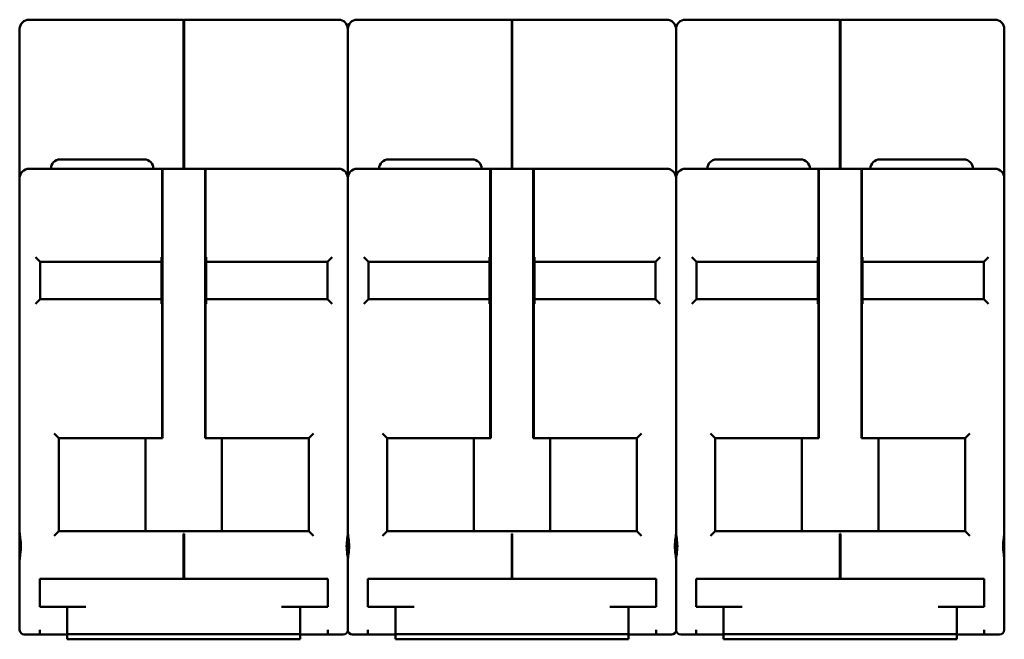
# Model space of a CAD drawing. Units: millimetres. Extents: x 25 to 359, y 96 to 287.
# Drawn here: x 143 to 249, y 221 to 287 of the extents above; entities that cross this region are included whole.
import ezdxf

# ---------------------------------------------------------------- set-up
doc = ezdxf.new("R2010")
doc.units = ezdxf.units.MM
doc.layers.add('Viditelné hrany(CSN)', color=7, linetype='Continuous', lineweight=50)

msp = doc.modelspace()

# ---------------------------------------------------------------- linework, layer by layer
at = {"layer": 'Viditelné hrany(CSN)'}
for p, q in [((160.54, 287.33), (143.96, 287.33)), ((160.54, 287.33), (160.54, 286.33)), ((160.54, 287.28), (160.59, 287.28)), ((160.59, 286.33), (160.59, 287.33)), ((177.16, 287.33), (160.59, 287.33)), ((195.74, 287.33), (179.16, 287.33)), ((195.74, 287.33), (195.74, 286.33)), ((195.74, 287.28), (195.79, 287.28)), ((195.79, 286.33), (195.79, 287.33)), ((212.36, 287.33), (195.79, 287.33)), ((230.94, 287.33), (214.36, 287.33)), ((230.94, 287.33), (230.94, 286.33)), ((230.94, 287.28), (230.99, 287.28)), ((230.99, 286.33), (230.99, 287.33)), ((247.56, 287.33), (230.99, 287.33)), ((142.96, 286.33), (142.96, 270.33)), ((160.54, 271.33), (160.54, 286.33)), ((160.59, 286.33), (160.59, 271.33)), ((178.16, 270.33), (178.16, 286.33)), ((178.16, 286.33), (178.16, 270.33)), ((195.74, 271.33), (195.74, 286.33)), ((195.79, 286.33), (195.79, 271.33)), ((213.36, 270.33), (213.36, 286.33)), ((213.36, 286.33), (213.36, 270.33)), ((230.94, 271.33), (230.94, 286.33)), ((230.99, 286.33), (230.99, 271.33)), ((248.56, 270.33), (248.56, 286.33)), ((147.31, 272.33), (156.31, 272.33)), ((182.51, 272.33), (191.51, 272.33)), ((217.71, 272.33), (226.71, 272.33)), ((235.21, 272.33), (244.21, 272.33)), ((158.24, 271.33), (143.96, 271.33)), ((158.24, 271.33), (158.29, 271.33)), ((158.24, 271.33), (158.24, 269.33)), ((158.29, 271.28), (158.24, 271.28)), ((162.84, 271.33), (158.29, 271.33)), ((158.29, 269.33), (158.29, 271.33)), ((162.84, 271.33), (162.89, 271.33)), ((162.84, 271.33), (162.84, 269.33)), ((162.89, 271.28), (162.84, 271.28)), ((177.16, 271.33), (162.89, 271.33)), ((162.89, 269.33), (162.89, 271.33)), ((193.44, 271.33), (179.16, 271.33)), ((193.44, 271.33), (193.49, 271.33)), ((193.44, 271.33), (193.44, 269.33)), ((193.49, 271.28), (193.44, 271.28)), ((198.04, 271.33), (193.49, 271.33)), ((193.49, 269.33), (193.49, 271.33)), ((198.04, 271.33), (198.09, 271.33)), ((198.04, 271.33), (198.04, 269.33)), ((198.09, 271.28), (198.04, 271.28)), ((212.36, 271.33), (198.09, 271.33)), ((198.09, 269.33), (198.09, 271.33)), ((228.64, 271.33), (214.36, 271.33)), ((228.64, 271.33), (228.69, 271.33)), ((228.64, 271.33), (228.64, 269.33)), ((228.69, 271.28), (228.64, 271.28)), ((233.24, 271.33), (228.69, 271.33)), ((228.69, 269.33), (228.69, 271.33)), ((233.24, 271.33), (233.29, 271.33)), ((233.24, 271.33), (233.24, 269.33)), ((233.29, 271.28), (233.24, 271.28)), ((247.56, 271.33), (233.29, 271.33)), ((233.29, 269.33), (233.29, 271.33)), ((142.96, 269.33), (142.96, 270.33)), ((142.96, 269.33), (142.96, 232.33)), ((158.24, 242.93), (158.24, 269.33)), ((158.29, 269.33), (158.29, 242.43)), ((162.84, 242.43), (162.84, 269.33)), ((162.89, 269.33), (162.89, 242.93)), ((178.16, 270.33), (178.16, 269.33)), ((178.16, 269.33), (178.16, 270.33)), ((178.16, 232.33), (178.16, 269.33)), ((178.16, 269.33), (178.16, 232.33)), ((193.44, 242.93), (193.44, 269.33)), ((193.49, 269.33), (193.49, 242.43)), ((198.04, 242.43), (198.04, 269.33)), ((198.09, 269.33), (198.09, 242.93)), ((213.36, 270.33), (213.36, 269.33)), ((213.36, 269.33), (213.36, 270.33)), ((213.36, 232.33), (213.36, 269.33)), ((213.36, 269.33), (213.36, 232.33)), ((228.64, 242.93), (228.64, 269.33)), ((228.69, 269.33), (228.69, 242.43)), ((233.24, 242.43), (233.24, 269.33)), ((233.29, 269.33), (233.29, 242.93)), ((248.56, 270.33), (248.56, 269.33)), ((248.56, 232.33), (248.56, 269.33)), ((144.66, 261.83), (145.16, 261.33)), ((145.16, 257.33), (145.16, 261.33)), ((145.16, 261.33), (158.16, 261.33)), ((158.16, 256.83), (158.16, 261.83)), ((162.96, 256.83), (162.96, 261.83)), ((162.96, 261.33), (175.96, 261.33)), ((175.96, 261.33), (176.46, 261.83)), ((175.96, 261.33), (175.96, 257.33)), ((179.86, 261.83), (180.36, 261.33)), ((180.36, 257.33), (180.36, 261.33)), ((180.36, 261.33), (193.36, 261.33)), ((193.36, 256.83), (193.36, 261.83)), ((198.16, 256.83), (198.16, 261.83)), ((198.16, 261.33), (211.16, 261.33)), ((211.16, 261.33), (211.66, 261.83)), ((211.16, 261.33), (211.16, 257.33)), ((215.06, 261.83), (215.56, 261.33)), ((215.56, 257.33), (215.56, 261.33)), ((215.56, 261.33), (228.56, 261.33)), ((228.56, 256.83), (228.56, 261.83)), ((233.36, 256.83), (233.36, 261.83)), ((233.36, 261.33), (246.36, 261.33)), ((246.36, 261.33), (246.86, 261.83)), ((246.36, 261.33), (246.36, 257.33)), ((145.16, 257.33), (144.66, 256.83)), ((158.16, 257.33), (145.16, 257.33)), ((175.96, 257.33), (162.96, 257.33)), ((175.96, 257.33), (176.46, 256.83)), ((180.36, 257.33), (179.86, 256.83)), ((193.36, 257.33), (180.36, 257.33)), ((211.16, 257.33), (198.16, 257.33)), ((211.16, 257.33), (211.66, 256.83)), ((215.56, 257.33), (215.06, 256.83)), ((228.56, 257.33), (215.56, 257.33)), ((246.36, 257.33), (233.36, 257.33)), ((246.36, 257.33), (246.86, 256.83)), ((146.66, 242.93), (147.16, 242.43)), ((158.24, 242.93), (158.24, 242.71)), ((162.89, 242.71), (162.89, 242.93)), ((173.96, 242.43), (174.46, 242.93)), ((181.86, 242.93), (182.36, 242.43)), ((193.44, 242.93), (193.44, 242.71)), ((198.09, 242.71), (198.09, 242.93)), ((209.16, 242.43), (209.66, 242.93)), ((217.06, 242.93), (217.56, 242.43)), ((228.64, 242.93), (228.64, 242.71)), ((233.29, 242.71), (233.29, 242.93)), ((244.36, 242.43), (244.86, 242.93)), ((147.16, 242.43), (156.46, 242.43)), ((147.16, 232.43), (147.16, 242.43)), ((156.46, 232.43), (156.46, 242.43)), ((158.29, 242.43), (156.46, 242.43)), ((158.24, 242.43), (158.24, 242.71)), ((164.66, 242.43), (162.84, 242.43)), ((162.89, 242.43), (162.89, 242.71)), ((164.66, 242.43), (173.96, 242.43)), ((164.66, 232.43), (164.66, 242.43)), ((173.96, 242.43), (173.96, 232.43)), ((182.36, 242.43), (191.66, 242.43)), ((182.36, 232.43), (182.36, 242.43)), ((191.66, 232.43), (191.66, 242.43)), ((193.49, 242.43), (191.66, 242.43)), ((193.44, 242.43), (193.44, 242.71)), ((199.86, 242.43), (198.04, 242.43)), ((198.09, 242.43), (198.09, 242.71)), ((199.86, 242.43), (209.16, 242.43)), ((199.86, 232.43), (199.86, 242.43)), ((209.16, 242.43), (209.16, 232.43)), ((217.56, 242.43), (226.86, 242.43)), ((217.56, 232.43), (217.56, 242.43)), ((226.86, 232.43), (226.86, 242.43)), ((228.69, 242.43), (226.86, 242.43)), ((228.64, 242.43), (228.64, 242.71)), ((235.06, 242.43), (233.24, 242.43)), ((233.29, 242.43), (233.29, 242.71)), ((235.06, 242.43), (244.36, 242.43)), ((235.06, 232.43), (235.06, 242.43)), ((244.36, 242.43), (244.36, 232.43)), ((142.96, 229.33), (142.96, 232.33)), ((147.16, 232.43), (146.66, 231.93)), ((156.46, 232.43), (147.16, 232.43)), ((156.46, 232.43), (164.66, 232.43)), ((173.96, 232.43), (164.66, 232.43)), ((173.96, 232.43), (174.46, 231.93)), ((178.16, 232.33), (178.16, 229.33)), ((178.16, 229.33), (178.16, 232.33)), ((182.36, 232.43), (181.86, 231.93)), ((191.66, 232.43), (182.36, 232.43)), ((191.66, 232.43), (199.86, 232.43)), ((209.16, 232.43), (199.86, 232.43)), ((209.16, 232.43), (209.66, 231.93)), ((213.36, 232.33), (213.36, 229.33)), ((213.36, 229.33), (213.36, 232.33)), ((217.56, 232.43), (217.06, 231.93)), ((226.86, 232.43), (217.56, 232.43)), ((226.86, 232.43), (235.06, 232.43)), ((244.36, 232.43), (235.06, 232.43)), ((244.36, 232.43), (244.86, 231.93)), ((248.56, 232.33), (248.56, 229.33)), ((160.54, 232.15), (160.54, 231.93)), ((160.59, 232.15), (160.54, 232.15)), ((160.54, 227.33), (160.54, 231.93)), ((160.59, 231.93), (160.59, 232.15)), ((160.59, 231.93), (160.59, 227.33)), ((195.74, 232.15), (195.74, 231.93)), ((195.79, 232.15), (195.74, 232.15)), ((195.74, 227.33), (195.74, 231.93)), ((195.79, 231.93), (195.79, 232.15)), ((195.79, 231.93), (195.79, 227.33)), ((230.94, 232.15), (230.94, 231.93)), ((230.99, 232.15), (230.94, 232.15)), ((230.94, 227.33), (230.94, 231.93)), ((230.99, 231.93), (230.99, 232.15)), ((230.99, 231.93), (230.99, 227.33)), ((142.96, 229.33), (142.96, 221.83)), ((178.16, 221.83), (178.16, 229.33)), ((178.16, 229.33), (178.16, 221.83)), ((213.36, 221.83), (213.36, 229.33)), ((213.36, 229.33), (213.36, 221.83)), ((248.56, 221.83), (248.56, 229.33)), ((145.11, 227.33), (147.11, 227.33)), ((145.11, 227.33), (145.11, 224.33)), ((174.01, 227.33), (147.11, 227.33)), ((160.54, 227.38), (160.59, 227.38)), ((174.01, 227.33), (176.01, 227.33)), ((176.01, 224.33), (176.01, 227.33)), ((180.31, 227.33), (182.31, 227.33)), ((180.31, 227.33), (180.31, 224.33)), ((209.21, 227.33), (182.31, 227.33)), ((195.74, 227.38), (195.79, 227.38)), ((209.21, 227.33), (211.21, 227.33)), ((211.21, 224.33), (211.21, 227.33)), ((215.51, 227.33), (217.51, 227.33)), ((215.51, 227.33), (215.51, 224.33)), ((244.41, 227.33), (217.51, 227.33)), ((230.94, 227.38), (230.99, 227.38)), ((244.41, 227.33), (246.41, 227.33)), ((246.41, 224.33), (246.41, 227.33)), ((147.11, 224.33), (145.11, 224.33)), ((147.11, 224.33), (150.06, 224.33)), ((148.06, 224.33), (148.06, 221.38)), ((171.06, 224.33), (174.01, 224.33)), ((173.06, 221.38), (173.06, 224.33)), ((176.01, 224.33), (174.01, 224.33)), ((182.31, 224.33), (180.31, 224.33)), ((182.31, 224.33), (185.26, 224.33)), ((183.26, 224.33), (183.26, 221.38)), ((206.26, 224.33), (209.21, 224.33)), ((208.26, 221.38), (208.26, 224.33)), ((211.21, 224.33), (209.21, 224.33)), ((217.51, 224.33), (215.51, 224.33)), ((217.51, 224.33), (220.46, 224.33)), ((218.46, 224.33), (218.46, 221.38)), ((241.46, 224.33), (244.41, 224.33)), ((243.46, 221.38), (243.46, 224.33)), ((246.41, 224.33), (244.41, 224.33)), ((145.11, 221.33), (145.11, 221.83)), ((176.01, 221.83), (176.01, 221.33)), ((180.31, 221.33), (180.31, 221.83)), ((211.21, 221.83), (211.21, 221.33)), ((215.51, 221.33), (215.51, 221.83)), ((246.41, 221.83), (246.41, 221.33)), ((143.96, 221.33), (143.46, 221.33)), ((143.96, 221.33), (145.11, 221.33)), ((148.06, 221.33), (145.11, 221.33)), ((150.06, 221.38), (148.06, 221.38)), ((148.06, 221.38), (148.06, 221.33)), ((148.06, 221.33), (148.06, 220.83)), ((148.06, 220.83), (173.06, 220.83)), ((150.06, 221.38), (171.06, 221.38)), ((173.06, 221.38), (171.06, 221.38)), ((173.06, 221.33), (173.06, 221.38)), ((176.01, 221.33), (173.06, 221.33)), ((173.06, 220.83), (173.06, 221.33)), ((176.01, 221.33), (177.16, 221.33)), ((177.66, 221.33), (177.16, 221.33)), ((179.16, 221.33), (178.66, 221.33)), ((179.16, 221.33), (180.31, 221.33)), ((183.26, 221.33), (180.31, 221.33)), ((185.26, 221.38), (183.26, 221.38)), ((183.26, 221.38), (183.26, 221.33)), ((183.26, 221.33), (183.26, 220.83)), ((183.26, 220.83), (208.26, 220.83)), ((185.26, 221.38), (206.26, 221.38)), ((208.26, 221.38), (206.26, 221.38)), ((208.26, 221.33), (208.26, 221.38)), ((211.21, 221.33), (208.26, 221.33)), ((208.26, 220.83), (208.26, 221.33)), ((211.21, 221.33), (212.36, 221.33)), ((212.86, 221.33), (212.36, 221.33)), ((214.36, 221.33), (213.86, 221.33)), ((214.36, 221.33), (215.51, 221.33)), ((218.46, 221.33), (215.51, 221.33)), ((220.46, 221.38), (218.46, 221.38)), ((218.46, 221.38), (218.46, 221.33)), ((218.46, 221.33), (218.46, 220.83)), ((218.46, 220.83), (243.46, 220.83)), ((220.46, 221.38), (241.46, 221.38)), ((243.46, 221.38), (241.46, 221.38)), ((243.46, 221.33), (243.46, 221.38)), ((246.41, 221.33), (243.46, 221.33)), ((243.46, 220.83), (243.46, 221.33)), ((246.41, 221.33), (247.56, 221.33)), ((248.06, 221.33), (247.56, 221.33))]:
    msp.add_line(p, q, dxfattribs=at)
for centre, radius, start, end in [((143.96, 286.33), 1, 90, 180), ((177.16, 286.33), 1, 0, 90), ((179.16, 286.33), 1, 90, 180), ((212.36, 286.33), 1, 0, 90), ((214.36, 286.33), 1, 90, 180), ((247.56, 286.33), 1, 0, 90), ((147.31, 271.33), 1, 90, 180), ((156.31, 271.33), 1, 0, 90), ((182.51, 271.33), 1, 90, 180), ((191.51, 271.33), 1, 0, 90), ((217.71, 271.33), 1, 90, 180), ((226.71, 271.33), 1, 0, 90), ((235.21, 271.33), 1, 90, 180), ((244.21, 271.33), 1, 0, 90), ((143.96, 270.33), 1, 90, 180), ((177.16, 270.33), 1, 0, 90), ((179.16, 270.33), 1, 90, 180), ((212.36, 270.33), 1, 0, 90), ((214.36, 270.33), 1, 90, 180), ((247.56, 270.33), 1, 0, 90), ((143.46, 221.83), 0.5, 180, 270), ((177.66, 221.83), 0.5, 270, 0), ((178.66, 221.83), 0.5, 180, 270), ((212.86, 221.83), 0.5, 270, 0), ((213.86, 221.83), 0.5, 180, 270), ((248.06, 221.83), 0.5, 270, 0)]:
    msp.add_arc(centre, radius, start, end, dxfattribs=at)
for points in [[(142.96, 232.33), (142.96, 232.13), (143, 231.91), (143.07, 231.39), (143.1, 231.1), (143.1, 230.56), (143.07, 230.26), (143, 229.75), (142.96, 229.53), (142.96, 229.33)], [(178.16, 229.33), (178.16, 229.53), (178.13, 229.75), (178.06, 230.26), (178.03, 230.56), (178.03, 231.1), (178.06, 231.39), (178.13, 231.91), (178.16, 232.13), (178.16, 232.33)], [(178.16, 232.33), (178.16, 232.13), (178.2, 231.91), (178.27, 231.39), (178.3, 231.1), (178.3, 230.56), (178.27, 230.26), (178.2, 229.75), (178.16, 229.53), (178.16, 229.33)], [(213.36, 229.33), (213.36, 229.53), (213.33, 229.75), (213.26, 230.26), (213.23, 230.56), (213.23, 231.1), (213.26, 231.39), (213.33, 231.91), (213.36, 232.13), (213.36, 232.33)], [(213.36, 232.33), (213.36, 232.13), (213.4, 231.91), (213.47, 231.39), (213.5, 231.1), (213.5, 230.56), (213.47, 230.26), (213.4, 229.75), (213.36, 229.53), (213.36, 229.33)], [(248.56, 229.33), (248.56, 229.53), (248.53, 229.75), (248.46, 230.26), (248.43, 230.56), (248.43, 231.1), (248.46, 231.39), (248.53, 231.91), (248.56, 232.13), (248.56, 232.33)]]:
    msp.add_open_spline(points, degree=3, knots=[0.1744496, 0.1744496, 0.1744496, 0.1744496, 0.2469898, 0.2469898, 0.3292854, 0.3292854, 0.4115811, 0.4115811, 0.4841213, 0.4841213, 0.4841213, 0.4841213], dxfattribs=at)

doc.saveas('drawing.dxf')
